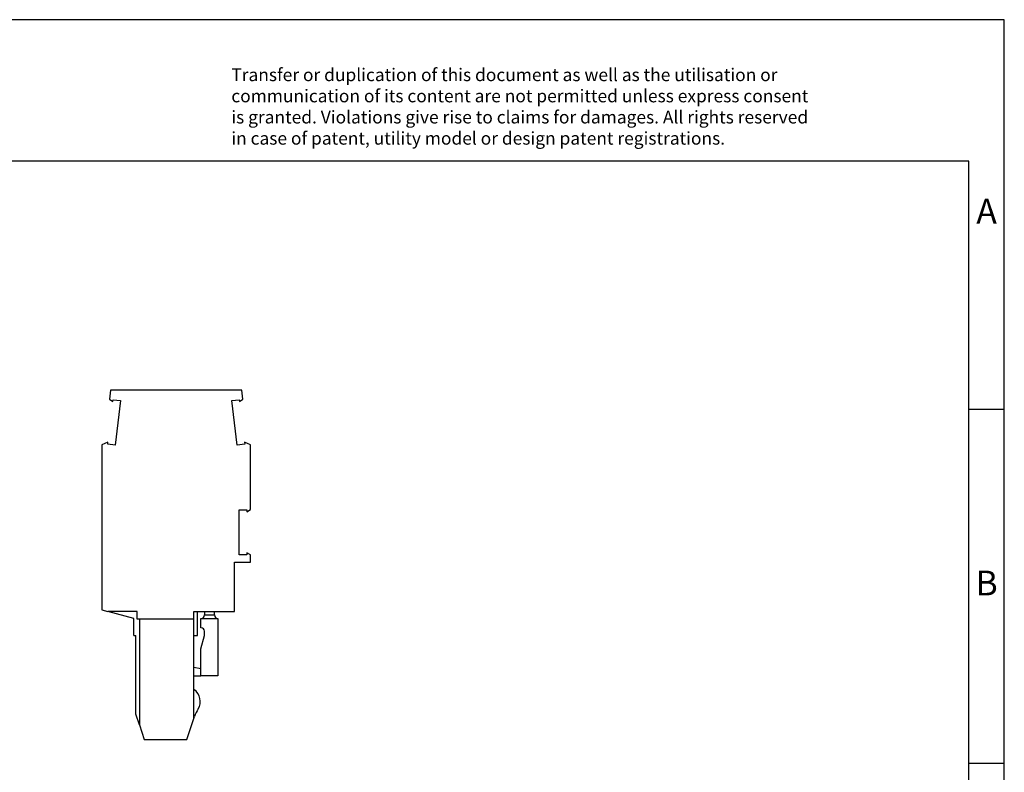
# Model space of a CAD drawing. Units: millimetres. Extents: x -415 to -118, y -267 to -57.
# Drawn here: x -258 to -118, y -163 to -57 of the extents above; entities that cross this region are included whole.
import ezdxf

# ---------------------------------------------------------------- set-up
doc = ezdxf.new("R2010")
doc.units = ezdxf.units.MM
doc.layers.add('1', color=7, linetype='Continuous')
doc.styles.add('CONVERTER_11', font='txt.shx', dxfattribs={"width": 0.9})

# ---------------------------------------------------------------- blocks, each defined once
blk = doc.blocks.new('PP_H_6_1_R_BU-select__3', base_point=(-245.9250011290967, -158.6624992055729))
at = {"color": 7, "linetype": 'Continuous'}
for p, q in [((-244.6981837297486, -109.3374992062495), (-244.8492753668144, -110.568041841033)), ((-226.1518187683429, -109.337499204394), (-244.6981837297486, -109.3374992062495)), ((-226.0007271293982, -110.5680418544773), (-226.1518187683429, -109.337499204394)), ((-244.8492753668144, -110.568041841033), (-244.3605173767449, -110.9363474039697)), ((-244.3605173767449, -110.9363474039697), (-244.327331425753, -110.6660695225495)), ((-244.327331425753, -110.6660695225495), (-243.2653070441293, -110.796469719915)), ((-243.2653070441293, -110.796469719915), (-244.0361306408991, -117.074324129081)), ((-227.5846954343395, -110.7964697199783), (-226.5226710526997, -110.6660695226108)), ((-226.8138718375677, -117.0743241291445), (-227.5846954343395, -110.7964697199783)), ((-226.5226710526997, -110.6660695226108), (-226.4894851017079, -110.936347404031)), ((-226.4894851017079, -110.936347404031), (-226.0007271293982, -110.5680418544773)), ((-245.0649690717976, -116.6736460502604), (-245.9250011290967, -117.0387079997153)), ((-245.0981550227905, -116.9439239316829), (-245.0649690717976, -116.6736460502604)), ((-225.7850334066553, -116.6736460503212), (-225.7518474556623, -116.9439239317443)), ((-224.9250011291023, -117.0387080932682), (-225.7850334066553, -116.6736460503212)), ((-245.9250011290967, -117.0387079997153), (-245.9250011290931, -140.3245491408416)), ((-244.0361306408991, -117.074324129081), (-245.0981550227905, -116.9439239316829)), ((-225.7518474556623, -116.9439239317443), (-226.8138718375677, -117.0743241291445)), ((-224.9250011291009, -126.1891917988187), (-224.9250011291023, -117.0387080932682)), ((-226.5250011478941, -132.5478798314961), (-226.5250011477184, -126.2228798314939)), ((-226.5250011477184, -126.2228798314939), (-225.4550011483557, -126.2228798314786)), ((-225.4550011483518, -126.4951874526137), (-224.9250011291009, -126.1891917988187)), ((-225.4550011483557, -126.2228798314786), (-225.4550011483518, -126.4951874526137)), ((-225.4550011482637, -132.5478798314807), (-226.5250011478941, -132.5478798314961)), ((-225.4550011482684, -132.2755722103426), (-225.4550011482637, -132.5478798314807)), ((-224.9250011290999, -132.5815678640686), (-225.4550011482684, -132.2755722103426)), ((-224.9250011290998, -133.6124991986642), (-224.9250011290999, -132.5815678640686)), ((-227.1750011268261, -140.5624992056595), (-227.1750011277082, -133.6124991986642)), ((-227.1750011277082, -133.6124991986642), (-224.9250011290998, -133.6124991986642)), ((-245.9250011290931, -140.3245491408416), (-245.060042741839, -140.5624992056348)), ((-241.4250011292875, -141.5624992057332), (-245.060042741839, -140.5624992056348)), ((-240.925001129286, -140.5624992056348), (-245.060042741839, -140.5624992056348)), ((-241.4250011292875, -143.9624992057425), (-241.4250011292875, -141.5624992057332)), ((-240.925001129286, -141.6624992056772), (-240.925001129286, -140.5624992056348)), ((-240.6250011292985, -141.6624992056881), (-240.925001129286, -141.6624992056772)), ((-240.6250011292985, -141.6624992056881), (-240.625001129265, -156.5624992056348)), ((-232.9250011291815, -141.6624992056772), (-240.6250011292985, -141.6624992056881)), ((-232.9250011291816, -140.5624992056595), (-232.4250011296846, -140.5624992057085)), ((-232.9250011291815, -141.6624992056772), (-232.9250011291816, -140.5624992056595)), ((-232.9250011292374, -143.9624992056393), (-232.9250011291815, -141.6624992056772)), ((-232.4250011296846, -143.9624992056393), (-232.4250011296846, -140.5624992057085)), ((-232.4250011296846, -140.5624992057085), (-231.4250011296359, -140.5624992057144)), ((-231.9250011296833, -142.8624992056363), (-231.9250011296834, -141.5624992056364)), ((-231.9250011296834, -141.5624992056364), (-229.5250011296831, -141.5624992056364)), ((-231.4250011296359, -140.5624992057144), (-231.4250011296359, -141.0624992056509)), ((-231.4250011296359, -140.5624992057144), (-230.0250011296357, -140.5624992057144)), ((-230.0250011296357, -141.0624992056509), (-230.0250011296357, -140.5624992057144)), ((-230.0250011296357, -140.5624992057144), (-227.1750011268261, -140.5624992056595)), ((-229.5250011296831, -141.5624992056364), (-229.5250011296831, -149.6624992056364)), ((-241.4250011292875, -143.9624992057425), (-241.1250011292875, -143.9624992057425)), ((-241.1250011292875, -155.0624992059346), (-241.1250011292875, -143.9624992057425)), ((-232.9250011292374, -143.9624992056393), (-232.4250011296846, -143.9624992056393)), ((-232.9250011292436, -148.4624992057294), (-232.9250011292374, -143.9624992056393)), ((-231.9250011296833, -145.8285246094207), (-231.4250011296834, -143.9624992056363)), ((-231.4250011296834, -143.9624992056363), (-231.4250011296834, -143.3624992056363)), ((-231.925001129636, -148.6624992056509), (-231.9250011296833, -145.8285246094207)), ((-231.925001129636, -148.6624992056509), (-232.9250011292436, -148.4624992057294)), ((-232.9250011292435, -149.6624992056509), (-232.9250011292436, -148.4624992057294)), ((-231.925001129636, -149.6624992056509), (-231.925001129636, -148.6624992056509)), ((-232.9250011292366, -151.5921698967908), (-232.9250011292435, -149.6624992056509)), ((-232.9250011292435, -149.6624992056509), (-231.925001129636, -149.6624992056509)), ((-229.5250011296831, -149.6624992056364), (-231.925001129636, -149.6624992056509)), ((-232.9250011291926, -155.6624992035669), (-232.9250011292366, -151.5921698967908)), ((-240.625001129265, -156.5624992056348), (-241.1250011292875, -155.0624992059346)), ((-233.9250011298612, -158.6624992055728), (-232.9250011291926, -155.6624992035669)), ((-232.9250011291926, -155.6624992035669), (-232.8371138894598, -155.3988374842758)), ((-240.625001129265, -156.5624992056348), (-239.9250011292856, -158.6624992055729)), ((-239.9250011292856, -158.6624992055729), (-233.9250011298612, -158.6624992055728))]:
    blk.add_line(p, q, dxfattribs=at)
at = {"color": 2, "linetype": 'Continuous'}
blk.add_line((-231.4250011296359, -141.0624992056509), (-230.0250011296357, -141.0624992056509), dxfattribs=at)
at = {"color": 7, "linetype": 'Continuous'}
for centre, radius, start, end in [((-231.9250011296596, -141.0624992056127), 0.5000000000237037, 269.9999999972707, 359.9999999956227), ((-229.5250011296594, -141.0624992056601), 0.4999999999763247, 179.999999998948, 269.9999999972838), ((-231.9250011296834, -143.3624992056363), 0.5, 0, 89.99999999998697), ((-234.0250011297223, -153.2624992054676), 2.000000000123261, 327.9223455644741, 56.63298701643366), ((-228.0936973993919, -156.9799763152585), 5.000000000108929, 147.9223455576419, 161.5650511666407)]:
    blk.add_arc(centre, radius, start, end, dxfattribs=at)
blk = doc.blocks.new('Rckans3', base_point=(-235.425001144465, -134.0000000001066))
blk.add_blockref('PP_H_6_1_R_BU-select__3', (-245.9250011290967, -158.6624992055729))
blk = doc.blocks.new('_rahmen', base_point=(-123.4999999999899, -267.0000000000051))
at = {"layer": '1', "color": 2, "linetype": 'Continuous'}
for p, q in [((-118.4999999999909, -57.000000000005), (-266.9999999999899, -57.000000000005)), ((-118.4999999999909, -112.000000000005), (-118.4999999999909, -57.000000000005)), ((-123.4999999999907, -112.000000000005), (-118.4999999999909, -112.000000000005)), ((-118.4999999999909, -162.0000000000051), (-118.4999999999909, -112.000000000005)), ((-123.4999999999895, -162.0000000000051), (-118.4999999999909, -162.0000000000051)), ((-118.4999999999909, -212.0000000000049), (-118.4999999999909, -162.0000000000051))]:
    blk.add_line(p, q, dxfattribs=at)
at = {"layer": '1', "color": 6, "linetype": 'Continuous'}
for p, q in [((-123.4999999999909, -77.000000000005), (-410.499999999989, -77.000000000005)), ((-123.4999999999907, -112.000000000005), (-123.4999999999909, -77.000000000005)), ((-123.4999999999895, -162.0000000000051), (-123.4999999999907, -112.000000000005)), ((-123.499999999989, -212.0000000000049), (-123.4999999999895, -162.0000000000051))]:
    blk.add_line(p, q, dxfattribs=at)
at = {"layer": '1', "color": 3, "insert": (-227.64182237513, -75.20869184470621), "char_height": 1.8, "attachment_point": 7, "line_spacing_factor": 0.99639855942377, "style": 'CONVERTER_11'}
blk.add_mtext('Transfer or duplication of this document as well as the utilisation or\\Pcommunication of its content are not permitted unless express consent\\Pis granted. Violations give rise to claims for damages. All rights reserved\\Pin case of patent, utility model or design patent registrations.', dxfattribs=at)
at = {"layer": '1', "color": 7, "char_height": 3.5, "attachment_point": 5, "line_spacing_factor": 1.20048019207683, "style": 'CONVERTER_11'}
for s, insert in [('A', (-120.9999999999909, -84.500000000005)), ('B', (-120.9999999999909, -137.0000000000031))]:
    blk.add_mtext(s, dxfattribs=dict(at, insert=insert))
blk = doc.blocks.new('A4I_CS', base_point=(-123.4999999999899, -267.0000000000051))
at = {"layer": '1'}
blk.add_blockref('_rahmen', (-123.4999999999899, -267.0000000000051), dxfattribs=at)
blk = doc.blocks.new('1')
for name, p in [('A4I_CS', (-123.4999999999899, -267.0000000000051)), ('Rckans3', (-235.425001144465, -134.0000000001066))]:
    blk.add_blockref(name, p)

msp = doc.modelspace()

# ---------------------------------------------------------------- block references
at = {"layer": '1'}
msp.add_blockref('1', (0, 0), dxfattribs=at)

doc.saveas('drawing.dxf')
